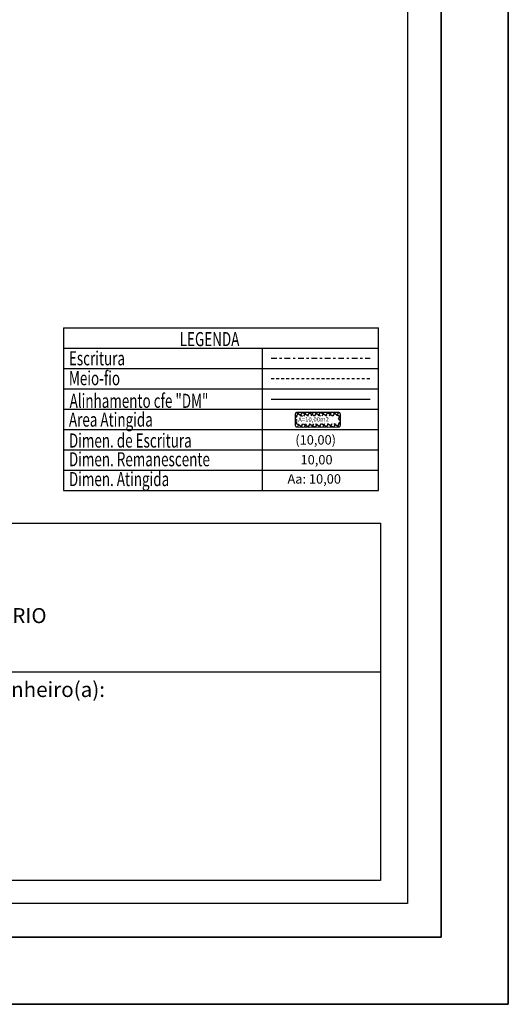
# Model space of a CAD drawing. Extents: x 180747.5 to 180809.8, y 1676099.7 to 1676187.8.
# Drawn here: x 180788 to 180809.8, y 1676099.7 to 1676143.8 of the extents above; entities that cross this region are included whole.
import ezdxf

# ---------------------------------------------------------------- set-up
doc = ezdxf.new("R2010")
doc.units = 0
doc.header["$MEASUREMENT"] = 0
doc.linetypes.add('DASHDOT', pattern=[1, 0.5, -0.25, 0, -0.25])
doc.linetypes.add('DASHED2', pattern=[0.375, 0.25, -0.125])
doc.layers.get('0').update_dxf_attribs({"linetype": 'CONTINUOUS'})
doc.layers.get('DEFPOINTS').update_dxf_attribs({"linetype": 'CONTINUOUS'})
for name, color, linetype in [('AREA_ATINGIDA', 8, 'CONTINUOUS'), ('Folha_Selo', 7, 'CONTINUOUS'), ('T-ALINH-PROJ-C', 6, 'CONTINUOUS'), ('T-DIM', 1, 'CONTINUOUS'), ('T-MATRICULA', 5, 'DASHDOT'), ('T-MFIO-EXI', 7, 'DASHED2'), ('T-TEXTP', 7, 'CONTINUOUS')]:
    doc.layers.add(name, color=color, linetype=linetype)
doc.styles.add('CITYBLUEPRINT', font='cibt____.pfb', dxfattribs={"height": 2})
doc.styles.add('ITALICC', font='italicc', dxfattribs={"height": 0.2})
doc.styles.add('ROMANT', font='romant', dxfattribs={"height": 0.2})

# ---------------------------------------------------------------- blocks, each defined once
blk = doc.blocks.new('*X14')
at = {"color": 0}
for p, q in [((182062.1, 1674645.72), (182063.05, 1674646.67)), ((182062.79, 1674646.18), (182062.34, 1674646.62)), ((182063.36, 1674646.31), (182062.98, 1674646.69)), ((182063.39, 1674646.3), (182063.61, 1674646.53)), ((182063.88, 1674645.38), (182064.62, 1674646.12)), ((182064.58, 1674645.8), (182063.94, 1674646.44)), ((182063.96, 1674646.16), (182064.18, 1674646.38)), ((182061.61, 1674643.82), (182062.4, 1674644.61)), ((182061.86, 1674644.77), (182062.63, 1674645.55)), ((182062.37, 1674644.48), (182061.9, 1674644.94)), ((182062.51, 1674645.04), (182062.05, 1674645.51)), ((182062.65, 1674645.61), (182062.19, 1674646.07)), ((182063.64, 1674644.44), (182064.43, 1674645.23)), ((182064.15, 1674644.11), (182063.68, 1674644.58)), ((182064.29, 1674644.67), (182063.82, 1674645.15)), ((182064.44, 1674645.24), (182063.96, 1674645.71)), ((182061.36, 1674642.86), (182062.17, 1674643.67)), ((182061.95, 1674642.78), (182061.46, 1674643.26)), ((182062.09, 1674643.34), (182061.61, 1674643.82)), ((182062.23, 1674643.91), (182061.76, 1674644.38)), ((182063.18, 1674642.56), (182063.94, 1674643.32)), ((182063.86, 1674642.99), (182063.4, 1674643.44)), ((182063.41, 1674643.5), (182064.19, 1674644.27)), ((182064, 1674643.55), (182063.54, 1674644.01)), ((182060.87, 1674640.96), (182061.7, 1674641.79)), ((182061.53, 1674641.08), (182061.03, 1674641.57)), ((182061.12, 1674641.91), (182061.93, 1674642.73)), ((182061.67, 1674641.64), (182061.17, 1674642.13)), ((182061.81, 1674642.21), (182061.32, 1674642.7)), ((182062.72, 1674640.68), (182063.45, 1674641.41)), ((182062.95, 1674641.62), (182063.7, 1674642.37)), ((182063.42, 1674641.3), (182062.98, 1674641.74)), ((182063.57, 1674641.86), (182063.12, 1674642.31)), ((182063.71, 1674642.43), (182063.26, 1674642.88)), ((182060.68, 1674640.06), (182061.47, 1674640.85)), ((182061.5, 1674639.69), (182060.74, 1674640.45)), ((182061.39, 1674640.51), (182060.88, 1674641.01)), ((182061.11, 1674639.79), (182061.33, 1674640)), ((182061.68, 1674639.64), (182061.89, 1674639.86)), ((182062.45, 1674639.44), (182062.08, 1674639.81)), ((182062.48, 1674639.74), (182063.2, 1674640.46)), ((182062.99, 1674639.62), (182062.56, 1674640.04)), ((182063.13, 1674640.18), (182062.7, 1674640.61)), ((182063.28, 1674640.74), (182062.84, 1674641.18)), ((182062.24, 1674639.5), (182062.46, 1674639.72))]:
    blk.add_line(p, q, dxfattribs=at)
blk = doc.blocks.new('leg_Art51')
at = {"layer": 'T-ALINH-PROJ-C', "color": 6}
blk.add_line((-21.691, 14.507), (-12.842, 14.507), dxfattribs=at)
at = {"layer": 'T-MATRICULA'}
blk.add_line((-21.691, 18.191), (-12.842, 18.191), dxfattribs=at)
at = {"layer": 'T-MFIO-EXI'}
blk.add_line((-21.691, 16.37), (-12.842, 16.37), dxfattribs=at)
at = {"layer": 'T-TEXTP'}
for p, q in [((-40.255, 20.906), (-40.255, 6.346)), ((-40.255, 20.906), (-12.109, 20.906)), ((-12.109, 6.346), (-12.109, 20.906)), ((-40.255, 19.086), (-12.109, 19.086)), ((-22.458, 6.346), (-22.458, 19.086)), ((-40.255, 17.266), (-12.109, 17.266)), ((-40.255, 15.446), (-12.109, 15.446)), ((-40.255, 13.626), (-12.109, 13.626)), ((-40.255, 11.806), (-12.109, 11.806)), ((-40.255, 9.986), (-12.109, 9.986)), ((-40.255, 8.166), (-12.109, 8.166)), ((-40.255, 6.346), (-12.109, 6.346))]:
    blk.add_line(p, q, dxfattribs=at)
at = {"layer": 'T-TEXTP', "const_width": 0.112}
blk.add_lwpolyline([(-19.53, 13.181), (-19.53, 12.183, 0.414214), (-19.362, 12.015), (-15.692, 12.015, 0.414214), (-15.524, 12.183), (-15.524, 13.181, 0.414214), (-15.692, 13.349), (-19.362, 13.349, 0.414214)], format="xyb", close=True, dxfattribs=at)
at = {"layer": 'AREA_ATINGIDA', "xscale": 0.5599999999999999, "yscale": 0.5599999999999999, "zscale": 0.5599999999999999, "rotation": 284.4722266084028}
blk.add_blockref('*X14', (-933539.883, -135633.646), dxfattribs=at)
at = {"layer": 'T-DIM', "color": 7, "style": 'CITYBLUEPRINT', "width": 0.7}
for s, p in [('LEGENDA', (-29.866, 19.258)), ('Escritura', (-39.768, 17.544)), ('Meio-fio', (-39.768, 15.766)), ('Alinhamento cfe "DM"', (-39.705, 13.74)), ('Area Atingida', (-39.768, 12.062)), ('Dimen. de Escritura', (-39.768, 10.189)), ('Dimen. Remanescente', (-39.768, 8.517)), ('Dimen. Atingida', (-39.768, 6.745))]:
    blk.add_text(s, height=1.26, dxfattribs=at).set_placement(p)
at = {"layer": 'T-TEXTP', "style": 'ROMANT'}
blk.add_text('A=10,00m2', height=0.392, rotation=0.58361, dxfattribs=at).set_placement((-19.282, 12.497))
at = {"layer": 'T-TEXTP', "color": 5, "style": 'ITALICC'}
blk.add_text('(10,00)', height=0.84, dxfattribs=at).set_placement((-19.539, 10.459))
at = {"layer": 'T-TEXTP', "style": 'ITALICC'}
blk.add_text('10,00', height=0.84, dxfattribs=at).set_placement((-19.07, 8.686))
at = {"layer": 'T-TEXTP', "color": 7, "style": 'ITALICC'}
blk.add_text('Aa: 10,00', height=0.84, dxfattribs=at).set_placement((-20.238, 6.966))

msp = doc.modelspace()

# ---------------------------------------------------------------- linework, layer by layer
msp.add_lwpolyline([(180750.483, 1676185.834), (180806.814, 1676185.834), (180806.814, 1676102.734), (180750.483, 1676102.734)], close=True)
at = {"layer": 'DEFPOINTS'}
msp.add_lwpolyline([(180747.483, 1676187.769), (180809.814, 1676187.769), (180809.814, 1676099.734), (180747.483, 1676099.734)], close=True, dxfattribs=at)
at = {"layer": 'Folha_Selo'}
for p, q in [((180754.779, 1676121.249), (180804.105, 1676121.249)), ((180804.105, 1676121.249), (180804.105, 1676105.267)), ((180754.779, 1676114.597), (180804.105, 1676114.597)), ((180804.105, 1676105.267), (180754.779, 1676105.267))]:
    msp.add_line(p, q, dxfattribs=at)
for points in [[(180747.483, 1676187.769), (180747.483, 1676099.734), (180809.814, 1676099.734), (180809.814, 1676187.769)], [(180806.814, 1676185.834), (180750.483, 1676185.834), (180750.483, 1676102.734), (180806.814, 1676102.734)]]:
    msp.add_lwpolyline(points, close=True, dxfattribs=at)
at = {"layer": 'Folha_Selo', "color": 1}
msp.add_lwpolyline([(180751.983, 1676184.334), (180805.314, 1676184.334), (180805.314, 1676104.234), (180751.983, 1676104.234)], close=True, dxfattribs=at)

# ---------------------------------------------------------------- block references
at = {"layer": 'Folha_Selo', "color": 1, "xscale": 0.5, "yscale": 0.5, "zscale": 0.5}
msp.add_blockref('leg_Art51', (180810.066, 1676119.528), dxfattribs=at)

# ---------------------------------------------------------------- texts
at = {"layer": 'Folha_Selo', "attachment_point": 1}
for s, insert, char_height in [('{\\fArial|b0|i0|c0|p34;UNIDADE DE PLANEJAMENTO VIÁRIO}', (180773.516, 1676117.447), 0.67126), ('{\\fArial|b0|i0|c0|p34;Engenheiro(a):}', (180785.463, 1676114.147), 0.675)]:
    msp.add_mtext(s, dxfattribs=dict(at, insert=insert, char_height=char_height))

doc.saveas('drawing.dxf')
